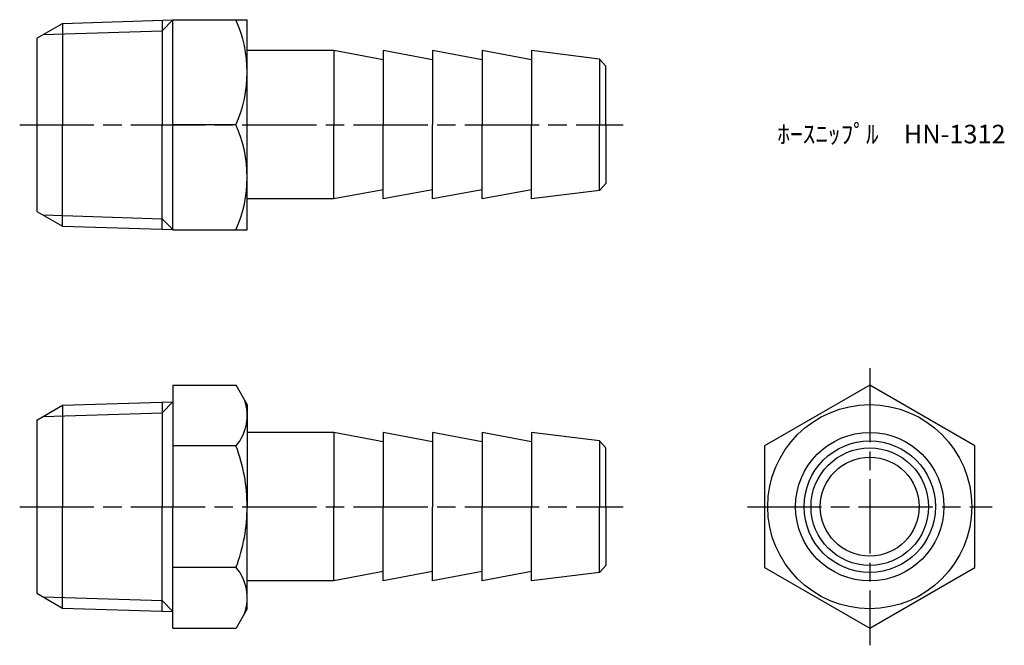
# Model space of a CAD drawing. Units: millimetres. Extents: x 244.1 to 323.7, y 198.6 to 249.2.
import ezdxf

# ---------------------------------------------------------------- set-up
doc = ezdxf.new("R2010")
doc.units = ezdxf.units.MM
doc.header["$LTSCALE"] = 0.5
doc.linetypes.add('AM_ISO08W050', pattern=[18, 12, -1.5, 3, -1.5])
doc.layers.add('AM_7', color=4, linetype='AM_ISO08W050', lineweight=25)
doc.styles.get("Standard").update_dxf_attribs({"font": 'ISOCP.SHX', "bigfont": 'EXTFONT.SHX'})

msp = doc.modelspace()

# ---------------------------------------------------------------- linework, layer by layer
for p, q in [((245.485, 247.655), (247.559, 248.853)), ((247.559, 248.853), (256.485, 249.132)), ((247.559, 248.853), (247.559, 240.655)), ((256.485, 249.132), (255.601, 248.248)), ((255.601, 249.104), (255.601, 240.655)), ((256.485, 232.155), (256.485, 249.155)), ((256.485, 249.155), (262.485, 249.155)), ((262.485, 232.155), (262.485, 249.155)), ((245.485, 247.655), (245.485, 233.655)), ((245.991, 247.947), (255.601, 248.248)), ((269.485, 246.655), (262.485, 246.655)), ((273.485, 245.905), (269.485, 246.655)), ((269.485, 246.655), (269.485, 240.655)), ((277.485, 245.905), (273.485, 246.655)), ((273.485, 246.655), (273.485, 240.655)), ((281.485, 245.905), (277.485, 246.655)), ((277.485, 246.655), (277.485, 240.655)), ((281.485, 246.655), (281.485, 240.655)), ((285.485, 245.905), (281.485, 246.655)), ((290.989, 245.967), (285.485, 246.655)), ((285.485, 246.655), (285.485, 240.655)), ((290.989, 245.967), (290.989, 240.655)), ((291.485, 245.405), (290.989, 245.967)), ((291.485, 240.655), (291.485, 245.405)), ((247.559, 232.458), (247.559, 240.655)), ((255.601, 232.207), (255.601, 240.655)), ((261.582, 240.655), (256.485, 240.655)), ((269.485, 234.655), (269.485, 240.655)), ((273.485, 234.655), (273.485, 240.655)), ((277.485, 234.655), (277.485, 240.655)), ((281.485, 234.655), (281.485, 240.655)), ((285.485, 234.655), (285.485, 240.655)), ((290.989, 235.343), (290.989, 240.655)), ((291.485, 240.655), (291.485, 235.905)), ((291.485, 235.905), (290.989, 235.343)), ((273.485, 235.405), (269.485, 234.655)), ((277.485, 235.405), (273.485, 234.655)), ((281.485, 235.405), (277.485, 234.655)), ((285.485, 235.405), (281.485, 234.655)), ((290.989, 235.343), (285.485, 234.655)), ((269.485, 234.655), (262.485, 234.655)), ((245.485, 233.655), (247.559, 232.458)), ((245.991, 233.364), (255.601, 233.063)), ((256.485, 232.179), (255.601, 233.063)), ((247.559, 232.458), (256.485, 232.179)), ((256.485, 232.155), (262.485, 232.155)), ((256.485, 219.587), (256.485, 209.772)), ((256.485, 219.587), (261.582, 219.587)), ((262.485, 218.022), (261.582, 219.587)), ((247.559, 217.97), (256.485, 218.249)), ((256.485, 218.249), (255.601, 217.364)), ((255.601, 218.221), (255.601, 209.772)), ((245.485, 216.772), (247.559, 217.97)), ((247.559, 217.97), (247.559, 209.772)), ((262.485, 218.022), (262.485, 209.772)), ((245.485, 216.772), (245.485, 202.772)), ((245.991, 217.064), (255.601, 217.364)), ((269.485, 215.772), (262.485, 215.772)), ((273.485, 215.022), (269.485, 215.772)), ((269.485, 215.772), (269.485, 209.772)), ((277.485, 215.022), (273.485, 215.772)), ((273.485, 215.772), (273.485, 209.772)), ((281.485, 215.022), (277.485, 215.772)), ((277.485, 215.772), (277.485, 209.772)), ((281.485, 215.772), (281.485, 209.772)), ((285.485, 215.022), (281.485, 215.772)), ((290.989, 215.084), (285.485, 215.772)), ((285.485, 215.772), (285.485, 209.772)), ((290.989, 215.084), (290.989, 209.772)), ((291.485, 214.522), (290.989, 215.084)), ((261.582, 214.68), (256.485, 214.68)), ((291.485, 209.772), (291.485, 214.522)), ((247.559, 201.575), (247.559, 209.772)), ((255.601, 201.324), (255.601, 209.772)), ((256.485, 199.957), (256.485, 209.772)), ((262.485, 201.522), (262.485, 209.772)), ((269.485, 203.772), (269.485, 209.772)), ((273.485, 203.772), (273.485, 209.772)), ((277.485, 203.772), (277.485, 209.772)), ((281.485, 203.772), (281.485, 209.772)), ((285.485, 203.772), (285.485, 209.772)), ((290.989, 204.46), (290.989, 209.772)), ((291.485, 209.772), (291.485, 205.022)), ((261.582, 204.865), (256.485, 204.865)), ((291.485, 205.022), (290.989, 204.46)), ((273.485, 204.522), (269.485, 203.772)), ((277.485, 204.522), (273.485, 203.772)), ((281.485, 204.522), (277.485, 203.772)), ((285.485, 204.522), (281.485, 203.772)), ((290.989, 204.46), (285.485, 203.772)), ((269.485, 203.772), (262.485, 203.772)), ((245.485, 202.772), (247.559, 201.575)), ((245.991, 202.48), (255.601, 202.18)), ((247.559, 201.575), (256.485, 201.296)), ((256.485, 201.296), (255.601, 202.18)), ((262.485, 201.522), (261.582, 199.957)), ((256.485, 199.957), (261.582, 199.957))]:
    msp.add_line(p, q)
at = {"color": 0}
msp.add_lwpolyline([(304.335, 204.865), (312.835, 199.957), (321.335, 204.865), (321.335, 214.68), (312.835, 219.587), (304.335, 214.68)], close=True, dxfattribs=at)
msp.add_circle((312.835, 209.772), 8.25, dxfattribs=at)
for radius in [6, 5.312, 4.75, 4]:
    msp.add_circle((312.835, 209.772), radius)
for centre, radius, start, end in [((252.038, 244.905), 10.447, 335.99583, 24.00417), ((252.038, 236.405), 10.447, 335.99583, 24.00417), ((258.702, 217.133), 3.784, 319.5701, 19.5701), ((248.706, 209.772), 13.779, 0, 20.86406), ((248.706, 209.772), 13.779, 339.13594, 360), ((258.702, 202.411), 3.784, 340.4299, 40.4299)]:
    msp.add_arc(centre, radius, start, end)
at = {"layer": 'AM_7'}
for p, q in [((244.088, 240.655), (292.882, 240.655)), ((312.835, 220.984), (312.835, 198.56)), ((244.088, 209.772), (292.882, 209.772)), ((302.938, 209.772), (322.732, 209.772))]:
    msp.add_line(p, q, dxfattribs=at)

# ---------------------------------------------------------------- texts
at = {"insert": (305.366, 240.655), "char_height": 1.5, "attachment_point": 1}
msp.add_mtext_dynamic_manual_height_columns('ﾎｰｽﾆｯﾌﾟﾙ\u3000HN-1312', width=17.31766, gutter_width=7.5, heights=[0], dxfattribs=at)

doc.saveas('drawing.dxf')
